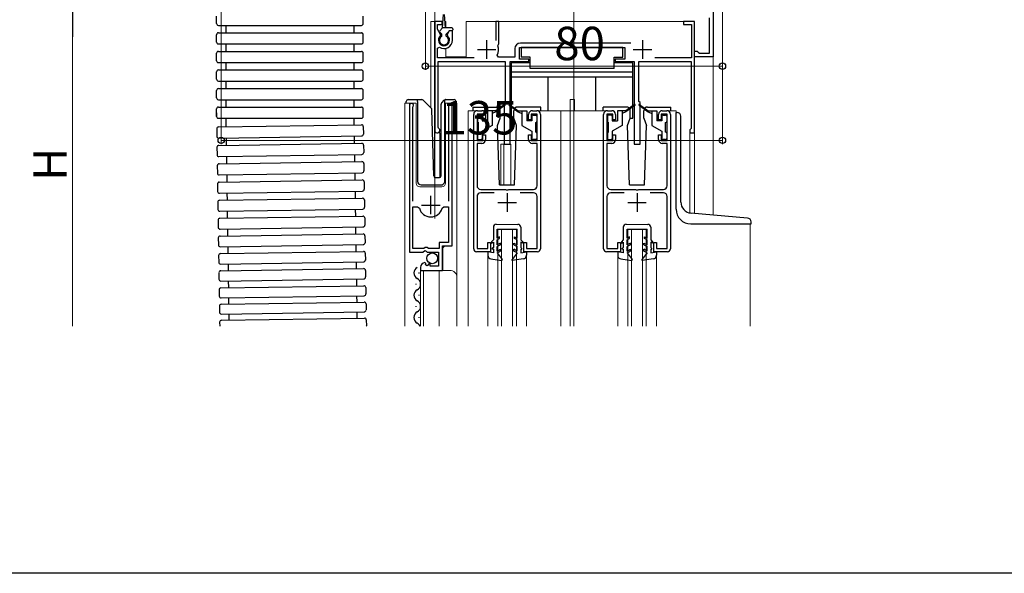
# Model space of a CAD drawing. Extents: x 0 to 1386, y 0 to 2245.
# Drawn here: x 138 to 403, y 0 to 149 of the extents above; entities that cross this region are included whole.
import ezdxf

# ---------------------------------------------------------------- set-up
doc = ezdxf.new("R2010")
doc.units = 0
for name, color, linetype, lineweight in [('YKK_11', 7, 'CONTINUOUS', 30), ('YKK_12', 2, 'CONTINUOUS', 13), ('YKK_13', 4, 'CONTINUOUS', 30), ('YKK_D', 6, 'CONTINUOUS', 13)]:
    doc.layers.add(name, color=color, linetype=linetype, lineweight=lineweight)
doc.layers.add('YKK_ZWAK', color=7, linetype='CONTINUOUS')
doc.styles.get("Standard").update_dxf_attribs({"font": 'txt', "bigfont": 'BIGFONT'})

msp = doc.modelspace()

# ---------------------------------------------------------------- linework, layer by layer
at = {"layer": 'YKK_11', "linetype": 'ByBlock', "lineweight": -2, "ltscale": 0.5}
for p, q in [((324.59, 156.57), (324.59, 139.07)), ((251.59, 148.57), (249.59, 148.57)), ((249.59, 148.57), (249.59, 119.27)), ((251.59, 147.77), (251.59, 148.57)), ((266.89, 148.57), (266.09, 148.57)), ((266.09, 148.57), (266.09, 143.47)), ((266.89, 142.67), (266.89, 148.57)), ((319.59, 148.57), (316.59, 148.57)), ((316.59, 148.57), (316.59, 147.77)), ((319.59, 118.57), (319.59, 148.57)), ((323.59, 140.07), (323.59, 149.57)), ((250.39, 146.51), (250.39, 147.77)), ((250.39, 147.77), (251.59, 147.77)), ((251.2, 145.11), (250.39, 146.51)), ((253.53, 146.07), (252.97, 145.11)), ((254.39, 146.07), (253.53, 146.07)), ((254.39, 143.57), (254.39, 146.07)), ((316.59, 147.77), (318.79, 147.77)), ((318.79, 147.77), (318.79, 138.77)), ((251.13, 144.72), (251.2, 145.11)), ((252.97, 145.11), (253.04, 144.72)), ((250.39, 141.38), (250.85, 141.63)), ((250.39, 138.77), (250.39, 141.38)), ((266.62, 142.07), (266.75, 142.42)), ((266.75, 142.42), (266.89, 142.67)), ((271.19, 141.27), (271.19, 138.97)), ((272.39, 138.47), (272.39, 141.57)), ((272.39, 141.57), (300.79, 141.57)), ((302.41, 142.77), (272.69, 142.77)), ((300.79, 141.57), (300.79, 138.47)), ((319.59, 139.07), (319.59, 140.57)), ((319.59, 140.57), (320.29, 140.57)), ((320.29, 140.57), (320.58, 140.32)), ((260.19, 138.77), (250.39, 138.77)), ((266.76, 138.97), (266.41, 139.56)), ((271.19, 138.97), (266.76, 138.97)), ((274.99, 138.47), (272.39, 138.47)), ((274.99, 137.77), (274.99, 138.47)), ((300.79, 138.47), (298.19, 138.47)), ((298.19, 138.47), (298.19, 137.77)), ((318.79, 138.77), (308.87, 138.77)), ((324.59, 139.07), (319.59, 139.07)), ((320.58, 140.32), (320.88, 140.07)), ((320.88, 140.07), (323.59, 140.07)), ((250.49, 120.13), (250.49, 137.77)), ((250.49, 137.77), (268.59, 137.77)), ((268.59, 137.77), (268.59, 127.07)), ((269.89, 115.57), (269.89, 137.77)), ((269.89, 137.77), (274.99, 137.77)), ((298.19, 137.77), (303.29, 137.77)), ((303.29, 137.77), (303.29, 115.57)), ((304.59, 127.07), (304.59, 137.77)), ((304.59, 137.77), (318.69, 137.77)), ((318.69, 137.77), (318.69, 119.77)), ((242.79, 126.02), (242.79, 86.47)), ((243.74, 125.54), (243.79, 125.71)), ((243.74, 100.17), (243.74, 125.54)), ((253.28, 125.71), (253.34, 125.54)), ((253.34, 125.54), (253.34, 100.17)), ((254.29, 88.17), (254.29, 126.02)), ((268.59, 127.07), (268.29, 126.77)), ((268.29, 126.77), (268.29, 115.57)), ((304.89, 126.77), (304.59, 127.07)), ((304.89, 115.57), (304.89, 126.77)), ((260.09, 87.37), (260.09, 123.57)), ((262.59, 123.67), (260.99, 123.67)), ((260.99, 123.67), (260.99, 116.57)), ((261.09, 124.57), (262.29, 124.57)), ((262.59, 122.07), (262.59, 123.67)), ((263.29, 122.07), (262.59, 122.07)), ((263.29, 123.57), (263.29, 122.07)), ((274.89, 122.07), (274.89, 123.57)), ((275.59, 122.07), (274.89, 122.07)), ((277.19, 123.67), (275.59, 123.67)), ((275.59, 123.67), (275.59, 122.07)), ((275.89, 124.57), (277.09, 124.57)), ((277.19, 116.57), (277.19, 123.67)), ((278.09, 123.57), (278.09, 87.37)), ((295.09, 87.37), (295.09, 123.57)), ((297.59, 123.67), (295.99, 123.67)), ((295.99, 123.67), (295.99, 116.57)), ((296.09, 124.57), (297.29, 124.57)), ((297.59, 122.07), (297.59, 123.67)), ((298.29, 122.07), (297.59, 122.07)), ((298.29, 123.57), (298.29, 122.07)), ((309.89, 122.07), (309.89, 123.57)), ((310.59, 122.07), (309.89, 122.07)), ((312.19, 123.67), (310.59, 123.67)), ((310.59, 123.67), (310.59, 122.07)), ((310.89, 124.57), (312.09, 124.57)), ((312.19, 116.57), (312.19, 123.67)), ((313.09, 123.57), (313.09, 87.37)), ((250.64, 119.88), (250.49, 120.13)), ((318.49, 119.57), (318.29, 119.37)), ((318.29, 119.37), (318.29, 118.57)), ((318.69, 119.77), (318.49, 119.57)), ((262.59, 116.57), (262.59, 118.07)), ((262.59, 118.07), (263.29, 118.07)), ((263.29, 118.07), (263.29, 116.77)), ((274.89, 116.77), (274.89, 118.07)), ((274.89, 118.07), (275.59, 118.07)), ((275.59, 118.07), (275.59, 116.57)), ((297.59, 116.57), (297.59, 118.07)), ((297.59, 118.07), (298.29, 118.07)), ((298.29, 118.07), (298.29, 116.77)), ((309.89, 116.77), (309.89, 118.07)), ((309.89, 118.07), (310.59, 118.07)), ((310.59, 118.07), (310.59, 116.57)), ((318.29, 118.57), (319.59, 118.57)), ((260.99, 116.57), (262.59, 116.57)), ((262.29, 115.77), (260.99, 115.77)), ((260.99, 115.77), (260.99, 104.37)), ((268.29, 115.57), (269.89, 115.57)), ((275.59, 116.57), (277.19, 116.57)), ((277.19, 115.77), (275.89, 115.77)), ((277.19, 104.37), (277.19, 115.77)), ((295.99, 116.57), (297.59, 116.57)), ((297.29, 115.77), (295.99, 115.77)), ((295.99, 115.77), (295.99, 104.37)), ((303.29, 115.57), (304.89, 115.57)), ((310.59, 116.57), (312.19, 116.57)), ((312.19, 115.77), (310.89, 115.77)), ((312.19, 104.37), (312.19, 115.77)), ((260.99, 101.47), (260.99, 87.47)), ((261.99, 103.37), (268.63, 103.37)), ((265.6, 102.47), (261.99, 102.47)), ((268.63, 103.37), (268.81, 103.25)), ((268.81, 103.25), (269.36, 103.25)), ((269.36, 103.25), (269.54, 103.37)), ((269.54, 103.37), (276.19, 103.37)), ((276.19, 102.47), (272.58, 102.47)), ((277.19, 87.47), (277.19, 101.47)), ((295.99, 101.47), (295.99, 87.47)), ((296.99, 103.37), (303.63, 103.37)), ((300.6, 102.47), (296.99, 102.47)), ((303.63, 103.37), (303.81, 103.25)), ((303.81, 103.25), (304.36, 103.25)), ((304.36, 103.25), (304.54, 103.37)), ((304.54, 103.37), (311.19, 103.37)), ((311.19, 102.47), (307.58, 102.47)), ((312.19, 87.47), (312.19, 101.47)), ((243.74, 87.47), (243.74, 98.67)), ((243.74, 87.47), (243.74, 98.67)), ((243.74, 98.67), (244.97, 98.67)), ((244.97, 98.67), (245.46, 98.3)), ((251.62, 98.3), (252.1, 98.67)), ((252.1, 98.67), (253.34, 98.67)), ((253.34, 98.67), (253.34, 89.07)), ((246.99, 87.77), (246.69, 87.47)), ((247.59, 87.77), (246.99, 87.77)), ((247.89, 87.47), (247.59, 87.77)), ((253.34, 89.07), (250.79, 89.07)), ((250.79, 89.07), (250.79, 87.47)), ((251.69, 81.57), (251.69, 88.17)), ((251.69, 88.17), (254.29, 88.17)), ((263.89, 87.47), (263.89, 89.07)), ((263.89, 89.07), (264.59, 89.07)), ((264.59, 89.07), (264.59, 86.57)), ((273.59, 86.57), (273.59, 89.07)), ((273.59, 89.07), (274.29, 89.07)), ((274.29, 89.07), (274.29, 87.47)), ((298.89, 87.47), (298.89, 89.07)), ((298.89, 89.07), (299.59, 89.07)), ((299.59, 89.07), (299.59, 86.57)), ((308.59, 86.57), (308.59, 89.07)), ((308.59, 89.07), (309.29, 89.07)), ((309.29, 89.07), (309.29, 87.47)), ((242.79, 86.47), (246.42, 86.47)), ((246.69, 87.47), (243.74, 87.47)), ((246.42, 86.47), (246.96, 86.92)), ((246.96, 86.92), (247.29, 86.77)), ((247.29, 86.77), (247.59, 86.47)), ((247.59, 86.47), (250.59, 86.47)), ((250.79, 87.47), (247.89, 87.47)), ((250.59, 86.47), (250.59, 82.67)), ((264.59, 86.57), (260.89, 86.57)), ((260.99, 87.47), (263.89, 87.47)), ((277.29, 86.57), (273.59, 86.57)), ((274.29, 87.47), (277.19, 87.47)), ((299.59, 86.57), (295.89, 86.57)), ((295.99, 87.47), (298.89, 87.47)), ((312.29, 86.57), (308.59, 86.57)), ((309.29, 87.47), (312.19, 87.47)), ((245.79, 82.37), (245.79, 81.57)), ((247.18, 83.42), (246.97, 83.67)), ((247.09, 83.1), (247.18, 83.42)), ((247.56, 82.83), (247.09, 83.1)), ((248.14, 83.4), (247.56, 82.83)), ((248.39, 83.3), (248.14, 83.4)), ((248.39, 82.67), (248.39, 83.3)), ((250.59, 82.67), (248.39, 82.67)), ((245.79, 81.57), (251.69, 81.57))]:
    msp.add_line(p, q, dxfattribs=at)
at = {"layer": 'YKK_11', "ltscale": 0.5}
for p, q in [((263.59, 143.57), (263.59, 138.57)), ((305.59, 143.57), (305.59, 138.57)), ((261.09, 141.07), (266.09, 141.07)), ((303.09, 141.07), (308.09, 141.07)), ((248.54, 96.67), (248.54, 101.67)), ((269.09, 102.37), (269.09, 97.37)), ((304.09, 102.37), (304.09, 97.37)), ((246.04, 99.17), (251.04, 99.17)), ((266.59, 99.87), (271.59, 99.87)), ((301.59, 99.87), (306.59, 99.87))]:
    msp.add_line(p, q, dxfattribs=at)
at = {"layer": 'YKK_11', "linetype": 'ByBlock', "lineweight": -2, "ltscale": 0.5}
for centre, radius, start, end in [((252.09, 143.57), 1.5, 129.594, 50.4059), ((252.09, 143.57), 2.3, 237.421, 0), ((263.59, 141.07), 3.2, 331.8214, 18.2343), ((272.69, 141.27), 1.5, 90, 180), ((243.34, 126.02), 0.55, 325.4396, 180), ((253.74, 126.02), 0.55, 0, 214.5607), ((261.09, 123.57), 1, 90, 180), ((262.29, 123.57), 1, 0, 90), ((275.89, 123.57), 1, 90, 180), ((277.09, 123.57), 1, 0, 90), ((296.09, 123.57), 1, 90, 180), ((297.29, 123.57), 1, 0, 90), ((310.89, 123.57), 1, 90, 180), ((312.09, 123.57), 1, 0, 90), ((250.29, 119.27), 0.7, 180.0001, 60), ((262.29, 116.77), 1, 270, 360), ((275.89, 116.77), 1, 180, 270), ((297.29, 116.77), 1, 270, 360), ((310.89, 116.77), 1, 180, 270), ((261.99, 104.37), 1, 180, 270), ((276.19, 104.37), 1, 270, 360), ((296.99, 104.37), 1, 180, 270), ((311.19, 104.37), 1, 270, 360), ((261.99, 101.47), 1, 90, 180), ((276.19, 101.47), 1, 0, 90), ((296.99, 101.47), 1, 90, 180), ((311.19, 101.47), 1, 0, 90), ((248.54, 99.17), 3.2, 195.6806, 270), ((248.54, 99.17), 3.2, 270, 344.3194), ((260.89, 87.37), 0.8, 180, 270), ((277.29, 87.37), 0.8, 270, 360), ((295.89, 87.37), 0.8, 180, 270), ((312.29, 87.37), 0.8, 270, 360), ((247.09, 82.37), 1.3, 95.2159, 180)]:
    msp.add_arc(centre, radius, start, end, dxfattribs=at)
at = {"layer": 'YKK_12'}
for p, q in [((287.09, 66.57), (287.09, 369.3)), ((249.59, 158.57), (249.59, 95.56)), ((324.59, 96.46), (324.59, 158.57))]:
    msp.add_line(p, q, dxfattribs=at)
at = {"layer": 'YKK_12', "ltscale": 2}
for p, q in [((248.58, 148.57), (248.58, 125.32)), ((251.8, 148.57), (248.58, 148.57)), ((249.58, 148.57), (249.58, 106.63)), ((252.58, 148.57), (252.37, 148.57)), ((252.58, 148.57), (252.58, 146.87)), ((319.58, 148.57), (258.08, 148.57)), ((258.08, 148.57), (258.08, 139.07)), ((319.58, 148.57), (319.58, 96.9)), ((252.58, 141.32), (252.58, 139.07)), ((252.58, 139.07), (258.08, 139.07)), ((286.08, 127.57), (287.28, 127.57)), ((286.08, 124.57), (286.08, 127.57)), ((287.28, 124.57), (287.28, 127.57)), ((241.59, 66.57), (241.59, 126.57)), ((241.59, 126.57), (244.59, 126.57)), ((242.79, 126.57), (242.79, 96.97)), ((244.59, 126.57), (244.59, 105.07)), ((252.49, 126.57), (255.59, 126.57)), ((252.49, 105.07), (252.49, 126.57)), ((254.29, 126.57), (254.29, 88.67)), ((255.59, 126.57), (255.59, 79.38)), ((261.09, 124.57), (258.59, 124.57)), ((258.59, 124.57), (258.59, 66.57)), ((277.09, 124.57), (296.09, 124.57)), ((283.59, 124.57), (283.59, 66.57)), ((286.09, 124.57), (286.09, 66.57)), ((312.09, 124.57), (314.59, 124.57)), ((314.59, 124.57), (314.59, 124.07)), ((250.98, 118.57), (249.58, 118.57)), ((250.98, 118.57), (250.98, 106.58)), ((318.28, 118.57), (318.28, 97.03)), ((319.58, 118.57), (318.28, 118.57)), ((267.38, 115.57), (267.38, 104.56)), ((267.38, 115.57), (270.08, 115.57)), ((268.18, 115.57), (268.18, 104.56)), ((270.08, 115.57), (270.08, 104.56)), ((245.59, 104.07), (251.49, 104.07)), ((334.59, 94.07), (334.59, 66.57)), ((266.59, 92.57), (271.59, 92.57)), ((266.59, 66.57), (266.59, 92.57)), ((267.59, 66.57), (267.59, 92.57)), ((270.59, 66.57), (270.59, 92.57)), ((271.59, 66.57), (271.59, 92.57)), ((301.59, 92.57), (306.59, 92.57)), ((301.59, 66.57), (301.59, 92.57)), ((302.59, 66.57), (302.59, 92.57)), ((305.59, 66.57), (305.59, 92.57)), ((306.59, 66.57), (306.59, 92.57)), ((252.29, 88.17), (251.79, 87.67)), ((251.79, 87.67), (251.79, 81.57)), ((263.89, 85.64), (263.89, 66.57)), ((274.29, 85.64), (274.29, 66.57)), ((298.89, 85.64), (298.89, 66.57)), ((309.29, 85.64), (309.29, 66.57)), ((245.79, 81.57), (253.59, 81.57)), ((245.79, 81.57), (245.79, 66.57)), ((246.59, 81.57), (246.59, 66.57)), ((250.79, 81.57), (250.79, 66.57)), ((255.59, 79.57), (255.59, 66.57))]:
    msp.add_line(p, q, dxfattribs=at)
for centre, radius, start, end in [((245.59, 105.07), 1, 180, 270), ((251.49, 105.07), 1, 270, 0), ((253.59, 79.57), 2, 0, 90)]:
    msp.add_arc(centre, radius, start, end, dxfattribs=at)
at = {"layer": 'YKK_13'}
for p, q in [((190.84, 148.03), (190.84, 150.03)), ((230.34, 148.03), (230.34, 150.03)), ((191.34, 147.53), (229.84, 147.53)), ((193.34, 147.53), (193.34, 145.53)), ((227.84, 147.53), (227.84, 145.53)), ((190.84, 143.03), (190.84, 145.03)), ((191.34, 145.53), (229.84, 145.53)), ((230.34, 143.03), (230.34, 145.03)), ((191.34, 142.53), (229.84, 142.53)), ((193.34, 142.53), (193.34, 140.53)), ((227.84, 142.53), (227.84, 140.53)), ((190.84, 138.03), (190.84, 140.03)), ((191.34, 140.53), (229.84, 140.53)), ((230.34, 138.03), (230.34, 140.03)), ((191.34, 137.53), (229.84, 137.53)), ((191.34, 135.53), (229.84, 135.53)), ((193.34, 137.53), (193.34, 135.53)), ((227.84, 137.53), (227.84, 135.53)), ((190.84, 133.03), (190.84, 135.03)), ((230.34, 133.03), (230.34, 135.03)), ((190.84, 128.03), (190.84, 130.03)), ((191.34, 132.53), (229.84, 132.53)), ((191.34, 130.53), (229.84, 130.53)), ((193.34, 132.53), (193.34, 130.53)), ((227.84, 132.53), (227.84, 130.53)), ((230.34, 128.03), (230.34, 130.03)), ((191.34, 127.53), (229.84, 127.53)), ((193.34, 127.53), (193.34, 125.53)), ((227.84, 127.53), (227.84, 125.53)), ((190.84, 123.03), (190.84, 125.03)), ((191.34, 125.53), (229.84, 125.53)), ((230.34, 123.03), (230.34, 125.03)), ((190.84, 124.03), (190.84, 123.03)), ((191.34, 122.53), (229.84, 122.53)), ((193.33, 122.53), (193.37, 120.21)), ((227.84, 122.53), (227.86, 120.74)), ((190.88, 119.67), (190.91, 117.67)), ((191.37, 120.18), (229.86, 120.77)), ((230.37, 120.27), (230.4, 118.27)), ((191.41, 117.18), (229.91, 117.77)), ((193.41, 117.21), (193.44, 115.25)), ((227.91, 117.74), (227.94, 115.77)), ((190.95, 114.71), (190.98, 112.71)), ((191.44, 115.22), (229.94, 115.8)), ((230.45, 115.31), (230.48, 113.31)), ((191.49, 112.21), (229.99, 112.8)), ((193.49, 112.24), (193.52, 110.29)), ((227.99, 112.77), (228.02, 110.81)), ((191.03, 109.75), (191.06, 107.76)), ((191.52, 110.26), (230.02, 110.85)), ((230.52, 110.35), (230.55, 108.36)), ((191.57, 107.27), (230.06, 107.85)), ((193.57, 107.3), (193.6, 105.36)), ((228.06, 107.82), (228.09, 105.88)), ((191.1, 104.82), (191.13, 102.85)), ((191.6, 105.33), (230.09, 105.91)), ((230.6, 105.42), (230.63, 103.45)), ((191.64, 102.35), (230.14, 102.94)), ((191.67, 100.43), (230.17, 101.01)), ((193.64, 102.39), (193.67, 100.46)), ((228.14, 102.91), (228.17, 100.98)), ((191.18, 99.92), (191.21, 97.98)), ((230.67, 100.52), (230.7, 98.58)), ((191.71, 97.49), (230.21, 98.07)), ((191.74, 95.59), (230.24, 96.17)), ((193.71, 97.52), (193.74, 95.62)), ((228.21, 98.04), (228.24, 96.14)), ((230.75, 95.68), (230.78, 93.77)), ((191.25, 95.08), (191.28, 93.17)), ((191.79, 92.67), (230.28, 93.26)), ((228.28, 93.23), (228.31, 91.36)), ((191.32, 90.3), (191.35, 88.42)), ((191.82, 90.8), (230.31, 91.39)), ((193.79, 92.71), (193.82, 90.83)), ((230.82, 90.9), (230.85, 89.03)), ((191.86, 87.93), (230.36, 88.52)), ((193.86, 87.96), (193.89, 86.12)), ((228.36, 88.49), (228.38, 86.64)), ((191.4, 85.58), (191.42, 83.76)), ((191.89, 86.09), (230.38, 86.67)), ((230.89, 86.18), (230.92, 84.36)), ((191.93, 83.27), (230.43, 83.86)), ((193.93, 83.3), (193.96, 81.49)), ((228.43, 83.83), (228.45, 82.02)), ((191.47, 80.95), (191.49, 79.19)), ((191.96, 81.46), (230.45, 82.05)), ((230.96, 81.56), (230.99, 79.79)), ((192, 78.7), (230.5, 79.29)), ((192.03, 76.86), (230.52, 77.44)), ((194, 78.73), (194.03, 76.89)), ((228.5, 79.26), (228.52, 77.41)), ((231.03, 76.95), (231.06, 75.25)), ((191.54, 76.35), (191.56, 74.65)), ((192.07, 74.16), (230.57, 74.74)), ((228.57, 74.71), (228.59, 72.99)), ((191.6, 71.93), (191.63, 70.3)), ((192.1, 72.44), (230.59, 73.02)), ((194.07, 74.19), (194.1, 72.47)), ((231.1, 72.53), (231.12, 70.9)), ((192.14, 69.81), (230.63, 70.39)), ((194.14, 69.84), (194.16, 68.17)), ((228.63, 70.36), (228.66, 68.69)), ((191.67, 67.63), (191.69, 66.57)), ((192.16, 68.14), (230.66, 68.72)), ((231.17, 68.23), (231.19, 66.68))]:
    msp.add_line(p, q, dxfattribs=at)
at = {"layer": 'YKK_13', "ltscale": 0.5}
for p, q in [((251.69, 146.87), (251.94, 150.43)), ((252.49, 146.87), (252.23, 150.43)), ((250.98, 146.08), (251.69, 146.87)), ((254.19, 146.87), (251.69, 146.87)), ((252.69, 145.17), (253.59, 146.07)), ((254.19, 146.07), (253.59, 146.07)), ((254.49, 146.57), (254.49, 146.37)), ((251.49, 145.17), (250.99, 145.67)), ((251.49, 144.67), (251.49, 145.17)), ((252.69, 144.67), (252.69, 145.17)), ((300.29, 141.57), (272.89, 141.57)), ((272.89, 141.57), (272.89, 138.97)), ((300.29, 138.97), (300.29, 141.57)), ((275.29, 138.97), (272.89, 138.97)), ((275.29, 135.97), (275.29, 138.97)), ((297.89, 135.97), (297.89, 138.97)), ((297.89, 138.97), (300.29, 138.97)), ((270.19, 137.47), (270.19, 122.57)), ((275.29, 137.47), (270.19, 137.47)), ((297.89, 135.97), (275.29, 135.97)), ((302.99, 137.47), (297.89, 137.47)), ((302.99, 122.57), (302.99, 137.47)), ((302.99, 134.97), (270.19, 134.97)), ((302.99, 133.57), (270.19, 133.57)), ((280.19, 124.57), (280.19, 133.57)), ((292.99, 124.57), (292.99, 133.57)), ((242.44, 127.57), (244.94, 127.57)), ((244.94, 127.57), (246.13, 127.57)), ((244.94, 127.07), (244.94, 127.57)), ((246.48, 127.42), (248.71, 125.2)), ((251.48, 126.72), (252.19, 127.42)), ((252.34, 127.28), (252.34, 127.53)), ((252.54, 127.57), (254.84, 127.57)), ((241.94, 126.57), (241.94, 127.07)), ((244.94, 127.07), (244.94, 105.57)), ((249.32, 107.06), (248.86, 124.85)), ((251.34, 107.05), (251.34, 126.36)), ((252.34, 126.86), (252.34, 127.28)), ((252.34, 105.57), (252.34, 126.86)), ((255.34, 127.07), (255.34, 126.57)), ((259.99, 125.56), (266.26, 125.56)), ((259.99, 124.56), (259.99, 125.56)), ((268.43, 126.25), (266.09, 124.57)), ((268.54, 126.09), (266.09, 124.27)), ((269.63, 126.09), (272.09, 124.27)), ((269.74, 126.25), (272.09, 124.57)), ((278.19, 125.56), (271.92, 125.56)), ((278.19, 124.56), (278.19, 125.56)), ((301.26, 125.56), (294.99, 125.56)), ((294.99, 124.56), (294.99, 125.56)), ((303.43, 126.25), (301.09, 124.57)), ((303.54, 126.09), (301.09, 124.27)), ((304.63, 126.09), (307.09, 124.27)), ((304.74, 126.25), (307.09, 124.57)), ((306.92, 125.56), (313.19, 125.56)), ((313.19, 124.56), (313.19, 125.56)), ((261.09, 123.07), (261.09, 121.67)), ((262.09, 123.37), (261.39, 123.37)), ((262.39, 123.07), (262.39, 121.87)), ((263.79, 124.57), (263.79, 121.87)), ((266.09, 124.57), (263.79, 124.57)), ((265.09, 124.57), (265.09, 120.57)), ((266.09, 124.27), (265.09, 123.77)), ((266.09, 124.57), (266.23, 124.37)), ((266.53, 120.56), (267.26, 122.56)), ((267.26, 122.56), (267.26, 124.56)), ((270.19, 122.57), (270.92, 122.57)), ((270.92, 122.56), (270.92, 124.56)), ((271.64, 120.56), (270.92, 122.56)), ((272.09, 124.57), (271.94, 124.37)), ((272.09, 124.57), (274.39, 124.57)), ((272.09, 124.27), (273.09, 123.77)), ((273.09, 124.57), (273.09, 120.57)), ((274.39, 124.57), (274.39, 121.87)), ((275.79, 123.07), (275.79, 121.87)), ((276.09, 123.37), (276.79, 123.37)), ((277.09, 123.07), (277.09, 121.67)), ((296.09, 123.07), (296.09, 121.67)), ((297.09, 123.37), (296.39, 123.37)), ((297.39, 123.07), (297.39, 121.87)), ((298.79, 124.57), (298.79, 121.87)), ((301.09, 124.57), (298.79, 124.57)), ((300.09, 124.57), (300.09, 120.57)), ((301.09, 124.27), (300.09, 123.77)), ((301.09, 124.57), (301.23, 124.37)), ((301.53, 120.56), (302.26, 122.56)), ((302.26, 122.56), (302.26, 124.56)), ((302.26, 122.57), (302.99, 122.57)), ((305.92, 122.56), (305.92, 124.56)), ((305.92, 122.56), (306.64, 120.56)), ((307.09, 124.57), (306.94, 124.37)), ((307.09, 124.57), (309.39, 124.57)), ((307.09, 124.27), (308.09, 123.77)), ((308.09, 124.57), (308.09, 120.57)), ((309.39, 124.57), (309.39, 121.87)), ((310.79, 123.07), (310.79, 121.87)), ((311.09, 123.37), (311.79, 123.37)), ((312.09, 123.07), (312.09, 121.67)), ((314.59, 98.07), (314.59, 124.07)), ((314.59, 124.07), (314.89, 124.07)), ((315.89, 99.97), (315.89, 123.07)), ((261.39, 118.77), (261.39, 121.37)), ((262.39, 121.87), (263.79, 121.87)), ((265.09, 120.57), (262.39, 119.01)), ((267.09, 104.56), (266.53, 120.56)), ((271.09, 104.56), (271.64, 120.56)), ((273.09, 120.57), (275.79, 119.01)), ((275.79, 121.87), (274.39, 121.87)), ((276.79, 118.77), (276.79, 121.37)), ((296.39, 118.77), (296.39, 121.37)), ((297.39, 121.87), (298.79, 121.87)), ((300.09, 120.57), (297.39, 119.01)), ((302.09, 104.56), (301.53, 120.56)), ((306.09, 104.56), (306.64, 120.56)), ((308.09, 120.57), (310.79, 119.01)), ((310.79, 121.87), (309.39, 121.87)), ((311.79, 118.77), (311.79, 121.37)), ((261.09, 118.47), (261.09, 117.07)), ((261.39, 116.77), (262.09, 116.77)), ((262.39, 119.01), (262.39, 117.07)), ((275.79, 119.01), (275.79, 117.07)), ((276.79, 116.77), (276.09, 116.77)), ((277.09, 118.47), (277.09, 117.07)), ((296.09, 118.47), (296.09, 117.07)), ((296.39, 116.77), (297.09, 116.77)), ((297.39, 119.01), (297.39, 117.07)), ((310.79, 119.01), (310.79, 117.07)), ((311.79, 116.77), (311.09, 116.77)), ((312.09, 118.47), (312.09, 117.07)), ((249.82, 106.57), (250.85, 106.57)), ((245.94, 104.57), (251.3, 104.57)), ((267.09, 104.56), (271.09, 104.56)), ((302.09, 104.56), (306.09, 104.56)), ((333.87, 95.65), (318.62, 96.98)), ((265.39, 93.17), (265.39, 89.76)), ((266.19, 93.97), (271.99, 93.96)), ((272.79, 93.16), (272.79, 89.76)), ((300.39, 93.17), (300.39, 89.76)), ((301.19, 93.97), (306.99, 93.96)), ((307.79, 93.16), (307.79, 89.76)), ((318.59, 94.07), (334.79, 94.07)), ((334.79, 94.07), (334.79, 94.65)), ((266.39, 90.22), (266.39, 92.67)), ((266.39, 92.67), (271.79, 92.66)), ((267.09, 90.63), (266.39, 90.22)), ((266.39, 89.76), (267.09, 90.17)), ((267.09, 90.17), (267.09, 90.63)), ((271.09, 90.63), (271.79, 90.22)), ((271.09, 90.17), (271.09, 90.63)), ((271.79, 89.76), (271.09, 90.17)), ((271.79, 90.22), (271.79, 92.66)), ((301.39, 90.22), (301.39, 92.67)), ((301.39, 92.67), (306.79, 92.66)), ((302.09, 90.63), (301.39, 90.22)), ((301.39, 89.76), (302.09, 90.17)), ((302.09, 90.17), (302.09, 90.63)), ((306.09, 90.63), (306.79, 90.22)), ((306.09, 90.17), (306.09, 90.63)), ((306.79, 89.76), (306.09, 90.17)), ((306.79, 90.22), (306.79, 92.66)), ((265.39, 89.76), (264.89, 89.26)), ((264.89, 89.26), (264.89, 88.9)), ((264.89, 88.9), (265.39, 89.19)), ((265.39, 87.76), (265.09, 87.46)), ((265.39, 89.19), (265.39, 87.76)), ((266.39, 88.42), (266.39, 89.76)), ((267.29, 88.94), (266.39, 88.42)), ((267.29, 88.48), (266.39, 87.96)), ((266.39, 86.72), (266.39, 87.96)), ((267.29, 88.48), (267.29, 88.94)), ((270.89, 88.94), (271.79, 88.42)), ((270.89, 88.48), (270.89, 88.94)), ((270.89, 88.48), (271.79, 87.96)), ((271.79, 88.42), (271.79, 89.76)), ((271.79, 86.72), (271.79, 87.96)), ((272.79, 89.76), (273.29, 89.26)), ((273.29, 88.9), (272.79, 89.19)), ((272.79, 89.19), (272.79, 87.76)), ((272.79, 87.76), (273.08, 87.46)), ((273.29, 89.26), (273.29, 88.9)), ((300.39, 89.76), (299.89, 89.26)), ((299.89, 89.26), (299.89, 88.9)), ((299.89, 88.9), (300.39, 89.19)), ((300.39, 87.76), (300.09, 87.46)), ((300.39, 89.19), (300.39, 87.76)), ((301.39, 88.42), (301.39, 89.76)), ((302.29, 88.94), (301.39, 88.42)), ((302.29, 88.48), (301.39, 87.96)), ((301.39, 86.72), (301.39, 87.96)), ((302.29, 88.48), (302.29, 88.94)), ((305.89, 88.94), (306.79, 88.42)), ((305.89, 88.48), (305.89, 88.94)), ((305.89, 88.48), (306.79, 87.96)), ((306.79, 88.42), (306.79, 89.76)), ((306.79, 86.72), (306.79, 87.96)), ((307.79, 89.76), (308.29, 89.26)), ((308.29, 88.9), (307.79, 89.19)), ((307.79, 89.19), (307.79, 87.76)), ((307.79, 87.76), (308.08, 87.46)), ((308.29, 89.26), (308.29, 88.9)), ((265.39, 86.26), (263.89, 86.56)), ((263.89, 86.56), (263.89, 85.64)), ((265.09, 87.26), (265.09, 87.46)), ((265.39, 87.26), (265.09, 87.26)), ((265.39, 87.26), (265.39, 86.26)), ((266.39, 86.72), (267.29, 87.24)), ((266.39, 86.26), (267.29, 86.78)), ((266.39, 86.26), (267.75, 84.5)), ((267.29, 86.78), (267.29, 87.24)), ((271.79, 86.26), (270.42, 84.5)), ((270.89, 86.78), (270.89, 87.24)), ((271.79, 86.72), (270.89, 87.24)), ((271.79, 86.26), (270.89, 86.78)), ((272.79, 87.26), (273.08, 87.26)), ((272.79, 87.26), (272.79, 86.26)), ((272.79, 86.26), (274.29, 86.56)), ((273.08, 87.26), (273.08, 87.46)), ((274.29, 86.56), (274.29, 85.64)), ((300.39, 86.26), (298.89, 86.56)), ((298.89, 86.56), (298.89, 85.64)), ((300.09, 87.26), (300.09, 87.46)), ((300.39, 87.26), (300.09, 87.26)), ((300.39, 87.26), (300.39, 86.26)), ((301.39, 86.72), (302.29, 87.24)), ((301.39, 86.26), (302.29, 86.78)), ((301.39, 86.26), (302.75, 84.5)), ((302.29, 86.78), (302.29, 87.24)), ((306.79, 86.26), (305.42, 84.5)), ((305.89, 86.78), (305.89, 87.24)), ((306.79, 86.72), (305.89, 87.24)), ((306.79, 86.26), (305.89, 86.78)), ((307.79, 87.26), (308.08, 87.26)), ((307.79, 87.26), (307.79, 86.26)), ((307.79, 86.26), (309.29, 86.56)), ((308.08, 87.26), (308.08, 87.46)), ((309.29, 86.56), (309.29, 85.64)), ((264.75, 84.65), (267.62, 84.26)), ((273.42, 84.65), (270.55, 84.26)), ((299.75, 84.65), (302.62, 84.26)), ((308.42, 84.65), (305.55, 84.26)), ((245.29, 80.97), (245.29, 80.77)), ((244.53, 77.97), (244.53, 77.77)), ((245.29, 74.97), (245.29, 74.77)), ((244.53, 71.97), (244.53, 71.77)), ((245.29, 68.97), (245.29, 68.77))]:
    msp.add_line(p, q, dxfattribs=at)
msp.add_circle((248.94, 84.82), 1.45, dxfattribs=at)
at = {"layer": 'YKK_13'}
for centre, start, end in [((191.34, 148.03), 180, 270), ((229.84, 148.03), 270, 0), ((191.34, 145.03), 90, 180), ((229.84, 145.03), 0, 90), ((191.34, 143.03), 180, 270), ((229.84, 143.03), 270, 0), ((191.34, 140.03), 90, 180), ((191.34, 138.03), 180, 270), ((229.84, 140.03), 0, 90), ((229.84, 138.03), 270, 0), ((191.34, 135.03), 90, 180), ((229.84, 135.03), 0, 90), ((191.34, 133.03), 180, 270), ((229.84, 133.03), 270, 0), ((191.34, 130.03), 90, 180), ((229.84, 130.03), 0, 90), ((191.34, 128.03), 180, 270), ((229.84, 128.03), 270, 0), ((191.34, 125.03), 90, 180), ((229.84, 125.03), 0, 90), ((191.34, 123.03), 180, 270), ((229.84, 123.03), 270, 0), ((191.38, 119.68), 90.8731, 180.8731), ((229.87, 120.27), 0.8731, 90.8731), ((191.41, 117.68), 180.8731, 270.8731), ((229.9, 118.27), 270.8731, 0.8731), ((191.45, 114.72), 90.8731, 180.8731), ((229.95, 115.3), 0.8731, 90.8731), ((191.48, 112.71), 180.8731, 270.8731), ((229.98, 113.3), 270.8731, 0.8731), ((191.53, 109.76), 90.8731, 180.8731), ((230.02, 110.35), 0.8731, 90.8731), ((191.56, 107.77), 180.8731, 270.8731), ((230.05, 108.35), 270.8731, 0.8731), ((191.6, 104.83), 90.8731, 180.8731), ((230.1, 105.41), 0.8731, 90.8731), ((230.13, 103.44), 270.8731, 0.8731), ((191.63, 102.85), 180.8731, 270.8731), ((230.17, 100.51), 0.8731, 90.8731), ((191.68, 99.93), 90.8731, 180.8731), ((230.2, 98.57), 270.8731, 0.8731), ((191.71, 97.99), 180.8731, 270.8731), ((191.75, 95.09), 90.8731, 180.8731), ((230.25, 95.67), 0.8731, 90.8731), ((191.78, 93.17), 180.8731, 270.8731), ((230.28, 93.76), 270.8731, 0.8731), ((191.82, 90.3), 90.8731, 180.8731), ((230.32, 90.89), 0.8731, 90.8731), ((191.85, 88.43), 180.8731, 270.8731), ((230.35, 89.02), 270.8731, 0.8731), ((191.9, 85.59), 90.8731, 180.8731), ((230.39, 86.17), 0.8731, 90.8731), ((191.92, 83.77), 180.8731, 270.8731), ((230.42, 84.36), 270.8731, 0.8731), ((191.97, 80.96), 90.8731, 180.8731), ((230.46, 81.55), 0.8731, 90.8731), ((230.49, 79.79), 270.8731, 0.8731), ((191.99, 79.2), 180.8731, 270.8731), ((230.53, 76.94), 0.8731, 90.8731), ((192.04, 76.36), 90.8731, 180.8731), ((192.06, 74.66), 180.8731, 270.8731), ((230.56, 75.24), 270.8731, 0.8731), ((192.1, 71.94), 90.8731, 180.8731), ((230.6, 72.52), 0.8731, 90.8731), ((192.13, 70.31), 180.8731, 270.8731), ((230.62, 70.89), 270.8731, 0.8731), ((192.17, 67.64), 90.8731, 180.8731), ((230.67, 68.22), 0.8731, 90.8731), ((230.69, 66.67), 348.5208, 0.8731)]:
    msp.add_arc(centre, 0.5, start, end, dxfattribs=at)
at = {"layer": 'YKK_13', "ltscale": 0.5}
for centre, radius, start, end in [((251.2, 145.88), 0.3, 138.011, 225.0009), ((254.19, 146.57), 0.3, 0, 90), ((254.19, 146.37), 0.3, 270, 0), ((252.09, 143.57), 1.25, 118.6862, 61.316), ((242.44, 127.07), 0.5, 90, 180), ((246.13, 127.07), 0.5, 45, 90), ((252.54, 127.07), 0.5, 90, 114.4698), ((254.84, 127.07), 0.5, 0, 90), ((248.36, 124.84), 0.5, 1.5, 45), ((251.84, 126.36), 0.5, 135, 180), ((266.26, 124.56), 1, 359.986, 90), ((268.49, 126.17), 0.1, 306.4952, 125.6767), ((269.69, 126.17), 0.1, 54.3233, 233.5048), ((271.92, 124.56), 1, 90.0061, 180), ((301.26, 124.56), 1, 359.986, 90), ((303.49, 126.17), 0.1, 306.4952, 125.6767), ((304.69, 126.17), 0.1, 54.3233, 233.5048), ((306.92, 124.56), 1, 90.0061, 180), ((261.39, 123.07), 0.3, 90, 180), ((262.09, 123.07), 0.3, 0, 90), ((276.09, 123.07), 0.3, 90, 180), ((276.79, 123.07), 0.3, 0, 90), ((296.39, 123.07), 0.3, 90, 180), ((297.09, 123.07), 0.3, 0, 90), ((311.09, 123.07), 0.3, 90, 180), ((311.79, 123.07), 0.3, 0, 90), ((314.89, 123.07), 1, 0, 90), ((261.39, 121.67), 0.3, 180, 270), ((276.79, 121.67), 0.3, 270, 0), ((296.39, 121.67), 0.3, 180, 270), ((311.79, 121.67), 0.3, 270, 0), ((261.39, 118.47), 0.3, 90, 180), ((261.39, 117.07), 0.3, 180, 270), ((262.09, 117.07), 0.3, 270, 0), ((276.09, 117.07), 0.3, 180, 270), ((276.79, 118.47), 0.3, 0, 90), ((276.79, 117.07), 0.3, 270, 0), ((296.39, 118.47), 0.3, 90, 180), ((296.39, 117.07), 0.3, 180, 270), ((297.09, 117.07), 0.3, 270, 0), ((311.09, 117.07), 0.3, 180, 270), ((311.79, 118.47), 0.3, 0, 90), ((311.79, 117.07), 0.3, 270, 0), ((249.82, 107.07), 0.5, 181.5, 270), ((250.84, 107.05), 0.5, 272, 0), ((245.94, 105.57), 1, 180, 270), ((251.3, 105.57), 1, 270, 358), ((318.89, 99.97), 3, 180, 265.0013), ((318.59, 98.07), 4, 180, 270), ((333.79, 94.65), 1, 0, 85.0028), ((266.19, 93.17), 0.8, 89.9412, 180.0005), ((271.99, 93.16), 0.8, 0.0005, 89.9412), ((301.19, 93.17), 0.8, 89.9412, 180.0005), ((306.99, 93.16), 0.8, 0.0005, 89.9412), ((264.89, 85.64), 1, 179.9996, 262.3966), ((273.29, 85.64), 1, 277.6044, 0.0014), ((299.89, 85.64), 1, 179.9996, 262.3966), ((308.29, 85.64), 1, 277.6044, 0.0014), ((245.74, 80.87), 1.72, 119.1994, 240.8006), ((267.64, 84.41), 0.15, 263.4574, 37.9051), ((270.54, 84.41), 0.15, 142.0959, 276.5436), ((302.64, 84.41), 0.15, 263.4574, 37.9051), ((305.54, 84.41), 0.15, 142.0959, 276.5436), ((244.07, 77.87), 1.72, 299.1906, 60.8094), ((245.74, 74.87), 1.72, 119.1994, 240.8006), ((244.07, 71.87), 1.72, 299.1906, 60.8094), ((245.74, 68.87), 1.72, 119.1994, 240.8006), ((244.07, 65.87), 1.72, 23.875, 60.8094)]:
    msp.add_arc(centre, radius, start, end, dxfattribs=at)
msp.add_spline([(252.19, 127.42), (252.21, 127.44), (252.22, 127.45), (252.24, 127.47), (252.26, 127.48), (252.28, 127.49), (252.3, 127.5), (252.32, 127.52), (252.34, 127.53)], degree=3, dxfattribs=at)
at = {"layer": 'YKK_D'}
for p, q in [((192.09, 254.24), (192.09, 115.57)), ((247.09, 155.87), (247.09, 135.57)), ((327.09, 155.87), (327.09, 135.57)), ((327.09, 155.87), (327.09, 115.57)), ((152.09, 66.57), (152.09, 149.57)), ((327.09, 136.57), (247.09, 136.57)), ((327.09, 116.57), (192.09, 116.57))]:
    msp.add_line(p, q, dxfattribs=at)
at = {"layer": 'YKK_D', "lineweight": -2}
msp.add_line((152.09, 156.57), (152.09, 144.44), dxfattribs=at)
at = {"layer": 'YKK_D', "linetype": 'ByBlock', "lineweight": -2}
for centre in [(247.09, 136.57), (327.09, 136.57), (192.09, 116.57), (327.09, 116.57)]:
    msp.add_circle(centre, 0.85, dxfattribs=at)
at = {"layer": 'YKK_ZWAK'}
msp.add_line((1386, 0), (0, 0), dxfattribs=at)

# ---------------------------------------------------------------- texts
at = {"layer": 'YKK_D'}
for s, p in [('80', (281.81, 138.17)), ('135', (251.43, 118.17))]:
    msp.add_text(s, height=9, dxfattribs=at).set_placement(p)
msp.add_text('H', height=9, rotation=90, dxfattribs=at).set_placement((150.49, 105.67))

doc.saveas('drawing.dxf')
